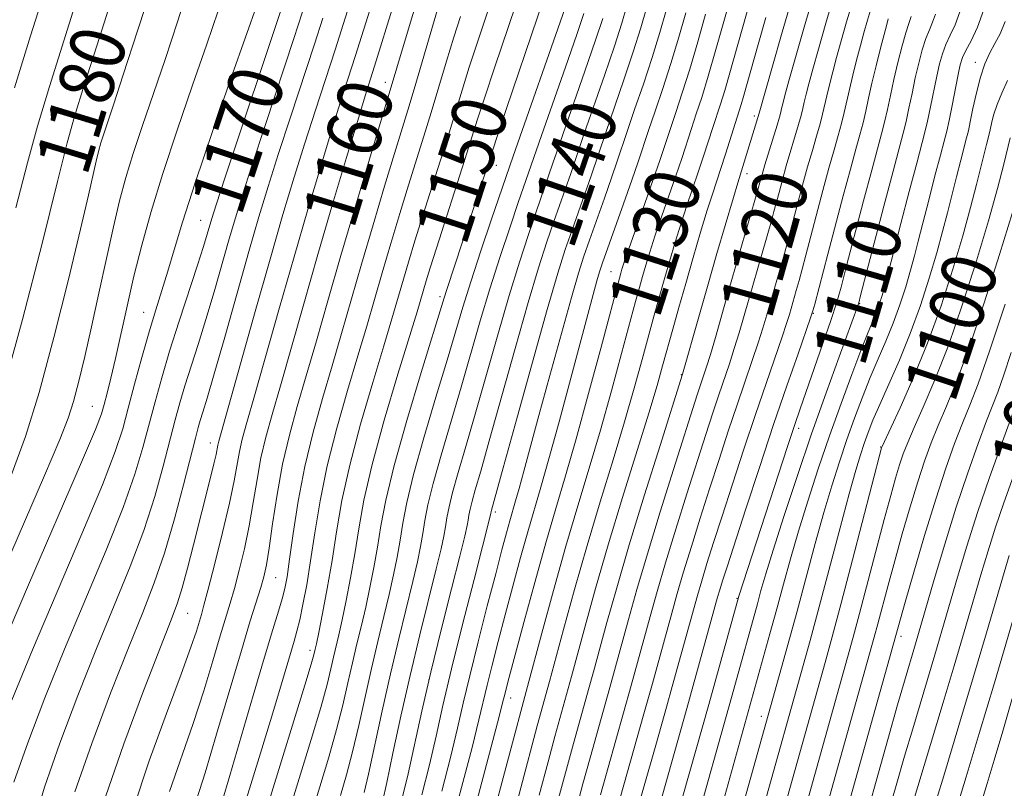
# Model space of a CAD drawing. Extents: x 2052300 to 2055200, y 334800 to 337700.
# Drawn here: x 2053755 to 2053898, y 335125 to 335237 of the extents above; entities that cross this region are included whole.
import ezdxf
from ezdxf.enums import TextEntityAlignment as Align

# ---------------------------------------------------------------- set-up
doc = ezdxf.new("R2010")
doc.units = 0
doc.header["$MEASUREMENT"] = 0
for name, color, linetype, lineweight in [('DTM SPOT ELEVATION', 2, 'Continuous', 13), ('INDEX CONTOUR', 41, 'Continuous', 13), ('INDEX CONTOUR LABEL', 244, 'Continuous', 0), ('INTERMEDIATE CONTOUR', 44, 'Continuous', 0)]:
    doc.layers.add(name, color=color, linetype=linetype, lineweight=lineweight)
doc.styles.add('Style-ITALICS', font='ITALICS.shx')

msp = doc.modelspace()

# ---------------------------------------------------------------- linework, layer by layer
at = {"layer": 'DTM SPOT ELEVATION'}
for p in [(2053894.16, 335230.58, 1104.6), (2053808.18, 335227.62, 1158.6), (2053861.98, 335222.74, 1124.4), (2053764.57, 335221.89, 1179.2), (2053824.35, 335215.53, 1147.3), (2053860.9, 335214.32, 1123.4), (2053781.29, 335207.55, 1170.9), (2053841.09, 335200.05, 1132.9), (2053816.18, 335196.42, 1148.4), (2053877.31, 335195.39, 1109.9), (2053772.99, 335194.1, 1172.8), (2053870.58, 335193.98, 1113.9), (2053851.34, 335185.05, 1124.1), (2053765.49, 335180.42, 1174.9), (2053868.42, 335177.23, 1111.5), (2053782.68, 335175.09, 1164.7), (2053880.39, 335174.51, 1102.1), (2053824.24, 335165.02, 1137.6), (2053792.21, 335155.46, 1157.1), (2053859.44, 335152.44, 1112.1), (2053779.4, 335150.23, 1163.1), (2053883.33, 335146.88, 1095.5), (2053797.21, 335144.85, 1152.5), (2053814.57, 335140.57, 1139.9), (2053826.48, 335137.93, 1131.3), (2053863.01, 335135.23, 1106.6)]:
    msp.add_point(p, dxfattribs=at)
at = {"layer": 'INDEX CONTOUR'}
for points in [[(2053823.387, 335118.795, 1130), (2053828.89, 335139.583, 1130), (2053830.992, 335147.368, 1130), (2053832.698, 335153.587, 1130), (2053834.522, 335160.049, 1130), (2053836.259, 335165.94, 1130), (2053837.911, 335171.429, 1130), (2053839.531, 335176.927, 1130), (2053841.14, 335182.662, 1130), (2053842.622, 335188.129, 1130), (2053844.655, 335195.723, 1130), (2053845.214, 335197.756, 1130), (2053845.662, 335199.335, 1130), (2053846.14, 335200.978, 1130), (2053846.729, 335202.898, 1130), (2053847.492, 335205.234, 1130), (2053848.455, 335208.043, 1130), (2053850.524, 335214, 1130), (2053851.381, 335216.566, 1130), (2053852.804, 335220.931, 1130), (2053853.507, 335223.034, 1130), (2053854.297, 335225.456, 1130), (2053855.247, 335228.542, 1130), (2053856.378, 335232.44, 1130), (2053857.516, 335236.486, 1130), (2053859.89, 335244.969, 1130)], [(2053752.315, 335182.091, 1180), (2053755.344, 335193.089, 1180), (2053758.178, 335204.171, 1180), (2053760.409, 335213.202, 1180), (2053761.808, 335218.808, 1180), (2053762.879, 335222.674, 1180), (2053764.307, 335227.245, 1180), (2053766.57, 335234.304, 1180), (2053769.328, 335242.958, 1180)], [(2053790.093, 335108.152, 1150), (2053795.649, 335126.158, 1150), (2053797.392, 335131.858, 1150), (2053798.783, 335136.544, 1150), (2053799.703, 335139.869, 1150), (2053800.268, 335142.145, 1150), (2053800.657, 335143.844, 1150), (2053801.433, 335147.137, 1150), (2053801.918, 335149.314, 1150), (2053802.501, 335152.123, 1150), (2053803.131, 335155.411, 1150), (2053803.743, 335158.939, 1150), (2053804.323, 335162.589, 1150), (2053805.08, 335166.758, 1150), (2053806.276, 335171.963, 1150), (2053808.049, 335178.418, 1150), (2053810.036, 335185.103, 1150), (2053812.825, 335194.218, 1150), (2053814.155, 335198.719, 1150), (2053814.733, 335200.596, 1150), (2053815.648, 335203.481, 1150), (2053819.801, 335216.4, 1150), (2053821.649, 335222.288, 1150), (2053822.684, 335225.489, 1150), (2053824.11, 335229.771, 1150), (2053828.228, 335242.001, 1150)], [(2053839.536, 335123.819, 1120), (2053844.02, 335139.738, 1120), (2053846.78, 335149.811, 1120), (2053847.793, 335153.429, 1120), (2053849.021, 335157.621, 1120), (2053850.519, 335162.519, 1120), (2053852.131, 335167.656, 1120), (2053854.896, 335176.316, 1120), (2053855.92, 335179.463, 1120), (2053856.796, 335182.095, 1120), (2053858.338, 335186.637, 1120), (2053859.051, 335188.832, 1120), (2053859.754, 335191.15, 1120), (2053864.465, 335207.473, 1120), (2053864.834, 335208.818, 1120), (2053865.566, 335211.604, 1120), (2053866.053, 335213.418, 1120), (2053866.625, 335215.454, 1120), (2053868.421, 335221.484, 1120), (2053868.773, 335222.797, 1120), (2053869.013, 335223.809, 1120), (2053869.229, 335224.765, 1120), (2053869.506, 335225.904, 1120), (2053869.905, 335227.435, 1120), (2053870.484, 335229.569, 1120), (2053871.299, 335232.484, 1120), (2053872.382, 335236.259, 1120), (2053873.771, 335240.944, 1120)], [(2053754.08, 335125.639, 1170), (2053756.08, 335131.396, 1170), (2053758.578, 335137.939, 1170), (2053761.452, 335145.036, 1170), (2053767.501, 335159.466, 1170), (2053769.981, 335165.658, 1170), (2053771.713, 335170.548, 1170), (2053772.879, 335174.437, 1170), (2053774.633, 335181.102, 1170), (2053775.603, 335184.582, 1170), (2053776.766, 335188.469, 1170), (2053778.159, 335192.842, 1170), (2053780.831, 335200.998, 1170), (2053781.69, 335203.7, 1170), (2053782.233, 335205.498, 1170), (2053782.905, 335207.805, 1170), (2053783.539, 335209.785, 1170), (2053784.864, 335213.804, 1170), (2053793.193, 335238.864, 1170)], [(2053810.649, 335123.313, 1140), (2053811.502, 335126.871, 1140), (2053813.528, 335136.014, 1140), (2053814.828, 335141.66, 1140), (2053816.336, 335147.855, 1140), (2053817.834, 335153.812, 1140), (2053819.046, 335158.588, 1140), (2053819.773, 335161.519, 1140), (2053820.122, 335163.035, 1140), (2053820.273, 335163.843, 1140), (2053820.388, 335164.557, 1140), (2053820.552, 335165.421, 1140), (2053820.831, 335166.581, 1140), (2053821.303, 335168.264, 1140), (2053822.093, 335170.997, 1140), (2053823.339, 335175.382, 1140), (2053827.101, 335188.872, 1140), (2053829.001, 335195.538, 1140), (2053830.527, 335200.63, 1140), (2053831.735, 335204.389, 1140), (2053832.755, 335207.38, 1140), (2053835.206, 335214.359, 1140), (2053837.193, 335220.191, 1140), (2053840.118, 335228.628, 1140), (2053841.574, 335232.931, 1140), (2053842.647, 335236.282, 1140), (2053843.394, 335238.802, 1140)], [(2053776.754, 335124.308, 1160), (2053780.195, 335134.2, 1160), (2053781.742, 335138.967, 1160), (2053783.075, 335143.345, 1160), (2053784.15, 335146.965, 1160), (2053785.588, 335151.728, 1160), (2053786.209, 335153.889, 1160), (2053786.919, 335156.557, 1160), (2053787.668, 335159.665, 1160), (2053788.367, 335163.013, 1160), (2053788.956, 335166.418, 1160), (2053789.498, 335169.758, 1160), (2053790.077, 335172.927, 1160), (2053790.782, 335175.933, 1160), (2053791.697, 335179.235, 1160), (2053792.906, 335183.411, 1160), (2053796.315, 335195.378, 1160), (2053798.371, 335202.535, 1160), (2053800.519, 335209.876, 1160), (2053802.537, 335216.665, 1160), (2053804.174, 335222.1, 1160), (2053805.276, 335225.692, 1160), (2053806.865, 335230.761, 1160), (2053809.153, 335238.153, 1160)], [(2053852.715, 335116.878, 1110), (2053858.97, 335139.21, 1110), (2053862.415, 335151.648, 1110), (2053862.939, 335153.579, 1110), (2053863.631, 335156.002, 1110), (2053864.692, 335159.472, 1110), (2053866.255, 335164.345, 1110), (2053868.195, 335170.199, 1110), (2053870.319, 335176.419, 1110), (2053872.431, 335182.403, 1110), (2053874.314, 335187.613, 1110), (2053877.085, 335195.201, 1110), (2053877.176, 335195.504, 1110), (2053877.454, 335196.56, 1110), (2053880.844, 335209.618, 1110), (2053882.184, 335214.709, 1110), (2053883.672, 335220.221, 1110), (2053884.092, 335221.92, 1110), (2053884.508, 335223.861, 1110), (2053884.953, 335226.039, 1110), (2053885.427, 335228.285, 1110), (2053885.927, 335230.437, 1110), (2053886.444, 335232.381, 1110), (2053886.964, 335234.013, 1110), (2053887.474, 335235.288, 1110), (2053887.949, 335236.395, 1110), (2053888.366, 335237.582, 1110)], [(2053863.913, 335102.252, 1100), (2053875.567, 335143.84, 1100), (2053876.384, 335146.801, 1100), (2053877.305, 335150.237, 1100), (2053880.901, 335163.946, 1100), (2053881.838, 335167.408, 1100), (2053882.563, 335169.965, 1100), (2053883.147, 335171.894, 1100), (2053883.678, 335173.495, 1100), (2053884.318, 335175.164, 1100), (2053885.244, 335177.316, 1100), (2053886.589, 335180.314, 1100), (2053888.292, 335184.285, 1100), (2053890.247, 335189.302, 1100), (2053892.329, 335195.292, 1100), (2053894.347, 335201.607, 1100), (2053896.096, 335207.454, 1100), (2053897.409, 335212.186, 1100), (2053898.315, 335215.721, 1100), (2053899.23, 335219.567, 1100)], [(2053884.861, 335121.96, 1090), (2053889.505, 335137.272, 1090), (2053891.098, 335142.603, 1090), (2053892.562, 335147.562, 1090), (2053894.988, 335155.871, 1090), (2053896.038, 335159.373, 1090), (2053897.131, 335162.806, 1090), (2053898.343, 335166.368, 1090), (2053900.701, 335173.034, 1090)]]:
    msp.add_polyline3d(points, dxfattribs=at)
at = {"layer": 'INTERMEDIATE CONTOUR'}
for points in [[(2053754.365, 335209.344, 1182), (2053756.032, 335215.893, 1182), (2053757.507, 335221.266, 1182), (2053759.239, 335227.038, 1182), (2053764.217, 335242.875, 1182)], [(2053767.408, 335123.516, 1164), (2053770.076, 335131.242, 1164), (2053772.958, 335138.974, 1164), (2053775.418, 335145.318, 1164), (2053776.991, 335149.321, 1164), (2053777.915, 335151.79, 1164), (2053778.602, 335153.972, 1164), (2053779.382, 335156.837, 1164), (2053780.257, 335160.244, 1164), (2053782.679, 335169.872, 1164), (2053783.206, 335172.029, 1164), (2053783.52, 335173.424, 1164), (2053783.782, 335174.768, 1164), (2053783.93, 335175.37, 1164), (2053789.24, 335194.262, 1164), (2053791.409, 335201.894, 1164), (2053793.282, 335208.362, 1164), (2053794.914, 335213.827, 1164), (2053796.45, 335218.781, 1164), (2053797.997, 335223.602, 1164), (2053800.866, 335232.398, 1164), (2053802.041, 335236.082, 1164), (2053804.323, 335243.304, 1164)], [(2053786.454, 335107.311, 1152), (2053796.469, 335139.785, 1152), (2053797.396, 335142.845, 1152), (2053797.782, 335144.183, 1152), (2053797.986, 335145.025, 1152), (2053798.156, 335145.816, 1152), (2053798.492, 335147.458, 1152), (2053799.046, 335150.243, 1152), (2053799.733, 335153.886, 1152), (2053800.437, 335157.956, 1152), (2053801.097, 335162.151, 1152), (2053801.877, 335166.675, 1152), (2053802.999, 335171.859, 1152), (2053804.585, 335177.833, 1152), (2053806.367, 335183.918, 1152), (2053807.98, 335189.235, 1152), (2053809.155, 335193.157, 1152), (2053811.573, 335201.437, 1152), (2053812.517, 335204.564, 1152), (2053813.609, 335208.08, 1152), (2053817.334, 335219.819, 1152), (2053819.379, 335226.504, 1152), (2053820.427, 335229.855, 1152), (2053821.618, 335233.511, 1152), (2053825.146, 335244.07, 1152)], [(2053750.819, 335152.559, 1176), (2053758.521, 335170.34, 1176), (2053760.743, 335175.565, 1176), (2053761.964, 335178.698, 1176), (2053762.737, 335181.144, 1176), (2053763.523, 335184.075, 1176), (2053764.41, 335187.709, 1176), (2053765.396, 335192.029, 1176), (2053766.464, 335196.928, 1176), (2053767.546, 335201.952, 1176), (2053768.565, 335206.562, 1176), (2053769.478, 335210.392, 1176), (2053770.391, 335213.784, 1176), (2053771.453, 335217.253, 1176), (2053772.772, 335221.23, 1176), (2053776.089, 335230.962, 1176), (2053777.956, 335236.607, 1176), (2053779.711, 335242.195, 1176)], [(2053753.678, 335170.32, 1178), (2053755.749, 335176.013, 1178), (2053757.732, 335182.461, 1178), (2053759.894, 335190.465, 1178), (2053762.022, 335198.916, 1178), (2053763.79, 335206.226, 1178), (2053764.957, 335211.206, 1178), (2053766.068, 335216.142, 1178), (2053766.41, 335217.578, 1178), (2053766.753, 335218.85, 1178), (2053767.151, 335220.151, 1178), (2053768.56, 335224.371, 1178), (2053769.999, 335228.717, 1178), (2053772.096, 335235.145, 1178), (2053774.395, 335242.308, 1178)], [(2053754.172, 335226.833, 1184), (2053756.507, 335234.418, 1184), (2053758.994, 335242.377, 1184)], [(2053780.689, 335123.069, 1158), (2053781.926, 335126.999, 1158), (2053783.614, 335132.632, 1158), (2053787.214, 335144.857, 1158), (2053788.509, 335149.137, 1158), (2053790.035, 335154.021, 1158), (2053790.484, 335155.59, 1158), (2053790.861, 335157.302, 1158), (2053791.262, 335159.736, 1158), (2053791.769, 335163.279, 1158), (2053792.417, 335167.559, 1158), (2053793.225, 335172.007, 1158), (2053794.208, 335176.214, 1158), (2053795.362, 335180.382, 1158), (2053796.675, 335184.867, 1158), (2053798.147, 335189.972, 1158), (2053799.811, 335195.796, 1158), (2053801.711, 335202.386, 1158), (2053803.827, 335209.59, 1158), (2053805.87, 335216.467, 1158), (2053811.845, 335236.435, 1158), (2053813.566, 335242.036, 1158)], [(2053795.893, 335115.967, 1148), (2053798.659, 335124.943, 1148), (2053799.961, 335129.277, 1148), (2053801.097, 335133.3, 1148), (2053802.008, 335136.892, 1148), (2053802.753, 335140.107, 1148), (2053803.416, 335143.039, 1148), (2053804.065, 335145.786, 1148), (2053804.71, 335148.458, 1148), (2053805.344, 335151.168, 1148), (2053805.955, 335154.001, 1148), (2053806.529, 335156.936, 1148), (2053807.049, 335159.919, 1148), (2053807.547, 335163.016, 1148), (2053808.257, 335166.756, 1148), (2053809.466, 335171.786, 1148), (2053811.32, 335178.38, 1148), (2053813.405, 335185.333, 1148), (2053816.758, 335196.216, 1148), (2053817.153, 335197.447, 1148), (2053819.461, 335204.378, 1148), (2053823.936, 335218.122, 1148), (2053824.941, 335221.123, 1148), (2053831.309, 335239.933, 1148)], [(2053826.267, 335118.574, 1128), (2053827.925, 335124.801, 1128), (2053830.327, 335133.857, 1128), (2053832.106, 335140.304, 1128), (2053834.157, 335147.878, 1128), (2053835.771, 335153.726, 1128), (2053837.605, 335160.137, 1128), (2053839.515, 335166.527, 1128), (2053841.374, 335172.608, 1128), (2053843.056, 335178.172, 1128), (2053844.463, 335183.05, 1128), (2053845.617, 335187.234, 1128), (2053847.366, 335193.694, 1128), (2053848.089, 335196.293, 1128), (2053848.814, 335198.841, 1128), (2053849.601, 335201.554, 1128), (2053850.439, 335204.36, 1128), (2053851.299, 335207.113, 1128), (2053852.155, 335209.703, 1128), (2053853.806, 335214.538, 1128), (2053854.575, 335216.88, 1128), (2053855.926, 335221.079, 1128), (2053857.035, 335224.467, 1128), (2053857.652, 335226.47, 1128), (2053858.39, 335229.016, 1128), (2053861.441, 335239.889, 1128)], [(2053833.295, 335122.739, 1124), (2053834.447, 335127.025, 1124), (2053835.463, 335130.735, 1124), (2053837.825, 335139.149, 1124), (2053838.54, 335141.747, 1124), (2053840.485, 335148.895, 1124), (2053841.91, 335153.982, 1124), (2053843.745, 335160.245, 1124), (2053845.976, 335167.544, 1124), (2053848.225, 335174.731, 1124), (2053851.513, 335185.108, 1124), (2053853.867, 335193.461, 1124), (2053855.132, 335197.897, 1124), (2053856.526, 335202.721, 1124), (2053858.914, 335210.872, 1124), (2053859.55, 335213, 1124), (2053862.692, 335223.131, 1124), (2053864.618, 335229.982, 1124), (2053866.036, 335234.958, 1124), (2053867.582, 335240.277, 1124)], [(2053835.984, 335121.725, 1122), (2053836.992, 335125.422, 1122), (2053838.033, 335129.175, 1122), (2053840.923, 335139.444, 1122), (2053843.633, 335149.353, 1122), (2053844.852, 335153.705, 1122), (2053846.383, 335158.933, 1122), (2053848.249, 335165.032, 1122), (2053850.178, 335171.193, 1122), (2053853.66, 335182.108, 1122), (2053855.006, 335186.156, 1122), (2053855.567, 335187.978, 1122), (2053856.292, 335190.469, 1122), (2053858.277, 335197.414, 1122), (2053862.501, 335211.992, 1122), (2053862.831, 335213.232, 1122), (2053863.098, 335214.19, 1122), (2053863.514, 335215.602, 1122), (2053865.287, 335221.397, 1122), (2053865.624, 335222.576, 1122), (2053865.808, 335223.299, 1122), (2053865.934, 335223.844, 1122), (2053866.099, 335224.517, 1122), (2053866.419, 335225.713, 1122), (2053867.01, 335227.855, 1122), (2053867.96, 335231.241, 1122), (2053869.228, 335235.671, 1122), (2053870.742, 335240.823, 1122)], [(2053840.991, 335118.352, 1118), (2053845.883, 335135.619, 1118), (2053847.118, 335140.032, 1118), (2053849.928, 335150.269, 1118), (2053850.735, 335153.153, 1118), (2053851.659, 335156.31, 1118), (2053852.79, 335160.007, 1118), (2053854.083, 335164.118, 1118), (2053855.455, 335168.418, 1118), (2053856.835, 335172.697, 1118), (2053858.18, 335176.817, 1118), (2053859.457, 335180.653, 1118), (2053861.669, 335187.117, 1118), (2053862.535, 335189.686, 1118), (2053863.216, 335191.83, 1118), (2053863.788, 335193.758, 1118), (2053866.215, 335202.179, 1118), (2053866.709, 335203.947, 1118), (2053867.166, 335205.644, 1118), (2053869.008, 335212.646, 1118), (2053869.737, 335215.305, 1118), (2053870.433, 335217.714, 1118), (2053871.052, 335219.81, 1118), (2053871.555, 335221.572, 1118), (2053871.922, 335223.018, 1118), (2053872.524, 335225.684, 1118), (2053872.912, 335227.289, 1118), (2053873.391, 335229.158, 1118), (2053873.959, 335231.283, 1118), (2053874.62, 335233.681, 1118), (2053875.418, 335236.471, 1118), (2053876.403, 335239.796, 1118)], [(2053753.784, 335137.595, 1172), (2053756.795, 335144.942, 1172), (2053760.377, 335153.393, 1172), (2053763.987, 335161.851, 1172), (2053766.962, 335168.969, 1172), (2053768.833, 335173.82, 1172), (2053769.919, 335177.153, 1172), (2053770.728, 335180.14, 1172), (2053771.665, 335183.674, 1172), (2053772.719, 335187.544, 1172), (2053773.775, 335191.26, 1172), (2053774.742, 335194.464, 1172), (2053775.635, 335197.321, 1172), (2053776.492, 335200.121, 1172), (2053777.402, 335203.229, 1172), (2053778.623, 335207.279, 1172), (2053780.463, 335212.979, 1172), (2053783.063, 335220.602, 1172), (2053785.896, 335228.714, 1172), (2053789.671, 335239.449, 1172)], [(2053771.426, 335121.711, 1162), (2053773.8, 335128.767, 1162), (2053776.315, 335135.652, 1162), (2053778.465, 335141.4, 1162), (2053779.87, 335145.303, 1162), (2053780.659, 335147.671, 1162), (2053781.39, 335150.095, 1162), (2053781.763, 335151.422, 1162), (2053782.385, 335153.757, 1162), (2053783.354, 335157.525, 1162), (2053784.474, 335162.028, 1162), (2053785.472, 335166.29, 1162), (2053786.145, 335169.556, 1162), (2053786.93, 335173.849, 1162), (2053787.356, 335175.651, 1162), (2053788.033, 335178.089, 1162), (2053789.138, 335181.954, 1162), (2053792.778, 335194.82, 1162), (2053794.89, 335202.214, 1162), (2053796.901, 335209.119, 1162), (2053798.725, 335215.246, 1162), (2053800.312, 335220.44, 1162), (2053801.636, 335224.647, 1162), (2053803.865, 335231.579, 1162), (2053806.214, 335239.069, 1162)], [(2053784.416, 335122.82, 1156), (2053785.539, 335126.63, 1156), (2053788.928, 335138.263, 1156), (2053790.571, 335143.851, 1156), (2053791.788, 335147.883, 1156), (2053792.613, 335150.562, 1156), (2053793.161, 335152.385, 1156), (2053793.546, 335153.868, 1156), (2053793.873, 335155.585, 1156), (2053794.249, 335158.13, 1156), (2053794.77, 335161.909, 1156), (2053795.487, 335166.589, 1156), (2053796.444, 335171.649, 1156), (2053797.656, 335176.663, 1156), (2053799.029, 335181.549, 1156), (2053800.443, 335186.323, 1156), (2053801.816, 335191.034, 1156), (2053804.727, 335201.143, 1156), (2053806.409, 335206.873, 1156), (2053808.085, 335212.5, 1156), (2053809.529, 335217.281, 1156), (2053811.462, 335223.565, 1156), (2053812.399, 335226.657, 1156), (2053813.582, 335230.653, 1156), (2053815.912, 335238.585, 1156)], [(2053813.533, 335123.824, 1138), (2053814.61, 335128.151, 1138), (2053815.58, 335132.331, 1138), (2053816.597, 335136.81, 1138), (2053817.858, 335142.165, 1138), (2053819.461, 335148.647, 1138), (2053821.126, 335155.203, 1138), (2053823.579, 335164.824, 1138), (2053823.625, 335165.087, 1138), (2053823.672, 335165.28, 1138), (2053825.381, 335171.459, 1138), (2053827.311, 335178.477, 1138), (2053829.633, 335186.876, 1138), (2053831.779, 335194.523, 1138), (2053833.327, 335199.815, 1138), (2053834.421, 335203.287, 1138), (2053835.352, 335206.007, 1138), (2053838.18, 335214.038, 1138), (2053840.315, 335220.339, 1138), (2053842.957, 335228.005, 1138), (2053844.318, 335232.09, 1138), (2053845.416, 335235.596, 1138), (2053846.254, 335238.467, 1138)], [(2053844.332, 335119.541, 1116), (2053847.511, 335130.701, 1116), (2053848.93, 335135.722, 1116), (2053850.253, 335140.459, 1116), (2053853.676, 335152.876, 1116), (2053854.296, 335154.998, 1116), (2053855.062, 335157.495, 1116), (2053856.036, 335160.581, 1116), (2053857.268, 335164.423, 1116), (2053858.774, 335169.08, 1116), (2053860.44, 335174.172, 1116), (2053862.118, 335179.212, 1116), (2053863.671, 335183.763, 1116), (2053866.019, 335190.54, 1116), (2053866.678, 335192.512, 1116), (2053867.085, 335193.82, 1116), (2053868.086, 335197.29, 1116), (2053868.496, 335198.75, 1116), (2053868.952, 335200.421, 1116), (2053869.498, 335202.47, 1116), (2053871.963, 335211.874, 1116), (2053872.849, 335215.156, 1116), (2053873.598, 335217.809, 1116), (2053874.207, 335219.912, 1116), (2053874.689, 335221.659, 1116), (2053875.072, 335223.238, 1116), (2053875.82, 335226.605, 1116), (2053876.318, 335228.675, 1116), (2053876.877, 335230.88, 1116), (2053877.433, 335232.997, 1116), (2053877.943, 335234.878, 1116), (2053878.454, 335236.683, 1116), (2053879.035, 335238.648, 1116)], [(2053752.139, 335144.848, 1174), (2053756.22, 335154.396, 1174), (2053763.943, 335172.281, 1174), (2053765.938, 335177.027, 1174), (2053766.82, 335179.345, 1174), (2053767.214, 335180.7, 1174), (2053767.639, 335182.324, 1174), (2053768.196, 335184.53, 1174), (2053768.873, 335187.399, 1174), (2053770.561, 335195.037, 1174), (2053771.566, 335199.405, 1174), (2053772.695, 335203.924, 1174), (2053774.05, 335208.807, 1174), (2053775.754, 335214.354, 1174), (2053777.857, 335220.691, 1174), (2053780.107, 335227.229, 1174), (2053782.18, 335233.207, 1174), (2053783.816, 335238.069, 1174)], [(2053756.903, 335119.46, 1168), (2053758.522, 335124.931, 1168), (2053760.745, 335131.346, 1168), (2053763.371, 335138.284, 1168), (2053766.106, 335145.13, 1168), (2053768.692, 335151.39, 1168), (2053771.015, 335157.08, 1168), (2053773, 335162.347, 1168), (2053774.592, 335167.275, 1168), (2053775.838, 335171.72, 1168), (2053777.573, 335178.446, 1168), (2053778.261, 335180.952, 1168), (2053778.998, 335183.42, 1168), (2053780.912, 335189.42, 1168), (2053782.047, 335193.07, 1168), (2053783.242, 335197.111, 1168), (2053785.453, 335204.852, 1168), (2053786.343, 335207.914, 1168), (2053787.328, 335211.122, 1168), (2053788.727, 335215.464, 1168), (2053790.719, 335221.512, 1168), (2053794.867, 335234.036, 1168), (2053796.143, 335237.936, 1168)], [(2053762.965, 335124.224, 1166), (2053765.411, 335131.294, 1166), (2053768.165, 335138.629, 1166), (2053770.762, 335145.224, 1166), (2053772.849, 335150.388, 1166), (2053774.53, 335154.695, 1166), (2053776.019, 335159.035, 1166), (2053777.471, 335164.003, 1166), (2053778.797, 335169.003, 1166), (2053780.514, 335175.791, 1166), (2053780.92, 335177.322, 1166), (2053781.229, 335178.372, 1166), (2053781.609, 335179.581, 1166), (2053782.23, 335181.615, 1166), (2053783.261, 335185.142, 1166), (2053784.793, 335190.522, 1166), (2053788.324, 335202.991, 1166), (2053789.781, 335208.025, 1166), (2053791.117, 335212.46, 1166), (2053792.589, 335217.122, 1166), (2053794.358, 335222.557, 1166), (2053797.867, 335233.217, 1166), (2053799.092, 335237.009, 1166)], [(2053785.538, 335115.376, 1154), (2053790.004, 335129.855, 1154), (2053791.454, 335134.611, 1154), (2053792.668, 335138.665, 1154), (2053794.895, 335146.195, 1154), (2053795.312, 335147.661, 1154), (2053795.718, 335149.305, 1154), (2053796.195, 335151.528, 1154), (2053796.736, 335154.396, 1154), (2053797.313, 335157.889, 1154), (2053797.924, 335161.985, 1154), (2053798.681, 335166.627, 1154), (2053799.722, 335171.755, 1154), (2053801.12, 335177.248, 1154), (2053802.698, 335182.734, 1154), (2053804.211, 335187.779, 1154), (2053805.486, 335192.095, 1154), (2053807.741, 335199.9, 1154), (2053808.991, 335204.155, 1154), (2053810.301, 335208.533, 1154), (2053811.568, 335212.681, 1154), (2053813.794, 335219.777, 1154), (2053814.867, 335223.238, 1154), (2053817.109, 335230.721, 1154), (2053818.169, 335234.22, 1154), (2053819.126, 335237.251, 1154)], [(2053801.67, 335123.727, 1146), (2053802.531, 335126.699, 1146), (2053803.411, 335130.058, 1146), (2053804.315, 335133.916, 1146), (2053806.173, 335142.234, 1146), (2053807.104, 335146.167, 1146), (2053807.987, 335149.78, 1146), (2053808.769, 335153.023, 1146), (2053809.41, 335155.881, 1146), (2053809.928, 335158.46, 1146), (2053810.355, 335160.9, 1146), (2053810.757, 335163.401, 1146), (2053811.331, 335166.423, 1146), (2053812.308, 335170.484, 1146), (2053813.816, 335175.851, 1146), (2053815.577, 335181.749, 1146), (2053817.213, 335187.149, 1146), (2053819.506, 335194.858, 1146), (2053820.663, 335198.584, 1146), (2053822.131, 335203.076, 1146), (2053823.679, 335207.694, 1146), (2053826.832, 335216.904, 1146), (2053834.341, 335238.34, 1146)], [(2053805.101, 335124.12, 1144), (2053805.725, 335126.815, 1144), (2053807.723, 335136.031, 1144), (2053808.93, 335141.43, 1144), (2053810.144, 335146.548, 1144), (2053812.195, 335154.878, 1144), (2053812.864, 335157.76, 1144), (2053813.326, 335159.985, 1144), (2053813.661, 335161.881, 1144), (2053813.967, 335163.786, 1144), (2053814.404, 335166.089, 1144), (2053815.149, 335169.184, 1144), (2053816.311, 335173.322, 1144), (2053819.255, 335183.226, 1144), (2053822.038, 335192.863, 1144), (2053823.442, 335197.569, 1144), (2053824.93, 335202.261, 1144), (2053826.364, 335206.592, 1144), (2053827.565, 335210.124, 1144), (2053830.949, 335219.895, 1144), (2053834.441, 335229.875, 1144), (2053836.084, 335234.613, 1144), (2053837.11, 335237.653, 1144)], [(2053807.765, 335122.805, 1142), (2053808.396, 335125.603, 1142), (2053809.301, 335129.854, 1142), (2053810.467, 335135.253, 1142), (2053811.807, 335141.196, 1142), (2053813.219, 335147.098, 1142), (2053815.62, 335156.734, 1142), (2053816.319, 335159.64, 1142), (2053816.725, 335161.51, 1142), (2053816.967, 335162.862, 1142), (2053817.177, 335164.172, 1142), (2053817.478, 335165.755, 1142), (2053817.99, 335167.883, 1142), (2053818.807, 335170.793, 1142), (2053819.921, 335174.581, 1142), (2053821.297, 335179.304, 1142), (2053824.569, 335190.867, 1142), (2053826.222, 335196.553, 1142), (2053827.729, 335201.445, 1142), (2053829.05, 335205.49, 1142), (2053830.161, 335208.752, 1142), (2053832.628, 335215.84, 1142), (2053833.15, 335217.374, 1142), (2053834.071, 335220.043, 1142), (2053837.279, 335229.253, 1142), (2053838.829, 335233.772, 1142), (2053839.879, 335236.968, 1142)], [(2053816.417, 335124.335, 1136), (2053817.719, 335129.43, 1136), (2053818.707, 335133.526, 1136), (2053819.552, 335137.162, 1136), (2053820.5, 335141.166, 1136), (2053821.721, 335146.08, 1136), (2053823.059, 335151.325, 1136), (2053824.276, 335156.027, 1136), (2053825.194, 335159.526, 1136), (2053825.851, 335161.978, 1136), (2053826.343, 335163.744, 1136), (2053827.189, 335166.637, 1136), (2053827.705, 335168.459, 1136), (2053828.391, 335170.972, 1136), (2053830.577, 335179.083, 1136), (2053832.169, 335184.925, 1136), (2053833.852, 335191.039, 1136), (2053835.316, 335196.271, 1136), (2053836.35, 335199.819, 1136), (2053837.134, 335202.288, 1136), (2053837.947, 335204.635, 1136), (2053840.125, 335210.778, 1136), (2053841.155, 335213.717, 1136), (2053841.938, 335216.019, 1136), (2053843.437, 335220.486, 1136), (2053844.53, 335223.663, 1136), (2053845.796, 335227.381, 1136), (2053847.063, 335231.249, 1136), (2053848.185, 335234.909, 1136), (2053849.113, 335238.131, 1136)], [(2053817.559, 335118.279, 1134), (2053819.302, 335124.846, 1134), (2053820.827, 335130.71, 1134), (2053821.831, 335134.708, 1134), (2053823.045, 335139.789, 1134), (2053823.763, 335142.676, 1134), (2053824.65, 335146.129, 1134), (2053825.672, 335150.026, 1134), (2053826.785, 335154.212, 1134), (2053827.915, 335158.369, 1134), (2053828.971, 335162.146, 1134), (2053830.874, 335168.658, 1134), (2053832.037, 335172.757, 1134), (2053833.507, 335178.151, 1134), (2053837.688, 335193.789, 1134), (2053838.492, 335196.741, 1134), (2053839.041, 335198.709, 1134), (2053839.429, 335200.027, 1134), (2053839.855, 335201.314, 1134), (2053842.924, 335209.958, 1134), (2053844.129, 335213.396, 1134), (2053845.042, 335216.078, 1134), (2053846.56, 335220.635, 1134), (2053847.523, 335223.456, 1134), (2053848.635, 335226.758, 1134), (2053849.808, 335230.409, 1134), (2053850.954, 335234.223, 1134), (2053851.973, 335237.795, 1134)], [(2053817.902, 335109.07, 1132), (2053824.544, 335134.278, 1132), (2053825.425, 335137.727, 1132), (2053825.589, 335138.412, 1132), (2053825.805, 335139.27, 1132), (2053826.242, 335140.933, 1132), (2053828.378, 335148.897, 1132), (2053829.978, 335154.76, 1132), (2053831.599, 335160.55, 1132), (2053833.05, 335165.529, 1132), (2053834.453, 335170.272, 1132), (2053836.006, 335175.681, 1132), (2053837.817, 335182.274, 1132), (2053839.627, 335189.025, 1132), (2053842.509, 335199.828, 1132), (2053842.68, 335200.401, 1132), (2053843.02, 335201.436, 1132), (2053843.684, 335203.354, 1132), (2053846.031, 335209.993, 1132), (2053847.242, 335213.462, 1132), (2053848.186, 335216.252, 1132), (2053849.681, 335220.783, 1132), (2053850.516, 335223.249, 1132), (2053851.474, 335226.134, 1132), (2053852.553, 335229.568, 1132), (2053853.726, 335233.55, 1132), (2053854.86, 335237.567, 1132)], [(2053830.61, 335123.771, 1126), (2053831.903, 335128.628, 1126), (2053832.896, 335132.296, 1126), (2053835.323, 335141.025, 1126), (2053837.321, 335148.388, 1126), (2053838.844, 335153.864, 1126), (2053840.686, 335160.226, 1126), (2053842.77, 335167.113, 1126), (2053846.581, 335179.418, 1126), (2053847.786, 335183.438, 1126), (2053848.611, 335186.338, 1126), (2053850.077, 335191.666, 1126), (2053850.965, 335194.831, 1126), (2053851.967, 335198.348, 1126), (2053853.062, 335202.131, 1126), (2053854.148, 335205.822, 1126), (2053855.107, 335208.993, 1126), (2053855.856, 335211.362, 1126), (2053857.086, 335215.076, 1126), (2053857.77, 335217.194, 1126), (2053860.056, 335224.398, 1126), (2053860.402, 335225.592, 1126), (2053862.533, 335233.177, 1126), (2053863.64, 335237.07, 1126)], [(2053849.718, 335117.075, 1112), (2053855.32, 335136.963, 1112), (2053859.688, 335152.756, 1112), (2053866.796, 335174.575, 1112), (2053867.861, 335177.788, 1112), (2053868.646, 335180.081, 1112), (2053871.971, 335189.567, 1112), (2053873.122, 335192.942, 1112), (2053873.933, 335195.467, 1112), (2053874.601, 335197.799, 1112), (2053875.413, 335200.886, 1112), (2053877.881, 335210.359, 1112), (2053879.072, 335214.858, 1112), (2053880.517, 335220.118, 1112), (2053880.957, 335221.833, 1112), (2053881.366, 335223.665, 1112), (2053881.8, 335225.73, 1112), (2053882.307, 335228.041, 1112), (2053882.902, 335230.549, 1112), (2053883.514, 335232.95, 1112), (2053884.047, 335234.877, 1112), (2053884.424, 335236.079, 1112), (2053884.837, 335237.243, 1112)], [(2053855.712, 335116.68, 1108), (2053864.246, 335147.242, 1108), (2053865.249, 335150.894, 1108), (2053866.223, 335154.516, 1108), (2053867.235, 335158.221, 1108), (2053868.389, 335162.206, 1108), (2053869.754, 335166.607, 1108), (2053871.291, 335171.303, 1108), (2053872.933, 335176.11, 1108), (2053874.6, 335180.816, 1108), (2053876.162, 335185.086, 1108), (2053877.478, 335188.554, 1108), (2053878.449, 335190.988, 1108), (2053879.147, 335192.665, 1108), (2053879.686, 335193.995, 1108), (2053880.162, 335195.306, 1108), (2053880.58, 335196.593, 1108), (2053880.93, 335197.768, 1108), (2053881.228, 335198.865, 1108), (2053883.342, 335207.094, 1108), (2053884.55, 335211.745, 1108), (2053885.628, 335215.845, 1108), (2053886.839, 335220.371, 1108), (2053887.226, 335222.007, 1108), (2053887.651, 335224.056, 1108), (2053888.548, 335228.529, 1108), (2053888.952, 335230.326, 1108), (2053889.372, 335231.812, 1108), (2053889.881, 335233.149, 1108), (2053890.523, 335234.498, 1108), (2053891.227, 335236.03, 1108), (2053891.894, 335237.921, 1108)], [(2053856.422, 335108.307, 1106), (2053866.866, 335145.68, 1106), (2053868.201, 335150.558, 1106), (2053870.846, 335160.455, 1106), (2053872.087, 335164.941, 1106), (2053873.25, 335168.86, 1106), (2053874.362, 335172.337, 1106), (2053875.461, 335175.568, 1106), (2053876.577, 335178.709, 1106), (2053877.711, 335181.748, 1106), (2053878.857, 335184.628, 1106), (2053880.004, 335187.322, 1106), (2053881.125, 335189.917, 1106), (2053882.188, 335192.527, 1106), (2053883.163, 335195.218, 1106), (2053884.023, 335197.86, 1106), (2053884.741, 335200.271, 1106), (2053885.317, 335202.377, 1106), (2053885.865, 335204.516, 1106), (2053886.523, 335207.133, 1106), (2053887.377, 335210.477, 1106), (2053888.294, 335214.023, 1106), (2053889.09, 335217.049, 1106), (2053889.632, 335219.068, 1106), (2053890.007, 335220.524, 1106), (2053890.36, 335222.094, 1106), (2053890.794, 335224.252, 1106), (2053891.668, 335228.774, 1106), (2053891.977, 335230.214, 1106), (2053892.3, 335231.243, 1106), (2053892.797, 335232.285, 1106), (2053893.572, 335233.707, 1106), (2053894.506, 335235.666, 1106), (2053895.423, 335238.26, 1106)], [(2053847.644, 335120.5, 1114), (2053852.134, 335136.375, 1114), (2053856.617, 335152.6, 1114), (2053856.934, 335153.686, 1114), (2053857.333, 335154.982, 1114), (2053857.988, 335157.043, 1114), (2053860.713, 335165.462, 1114), (2053862.699, 335171.527, 1114), (2053864.779, 335177.77, 1114), (2053866.712, 335183.427, 1114), (2053868.335, 335188.087, 1114), (2053870.171, 335193.303, 1114), (2053870.504, 335194.33, 1114), (2053870.772, 335195.301, 1114), (2053872.694, 335202.592, 1114), (2053874.918, 335211.102, 1114), (2053875.96, 335215.007, 1114), (2053876.765, 335217.905, 1114), (2053877.362, 335220.015, 1114), (2053877.823, 335221.746, 1114), (2053878.221, 335223.459, 1114), (2053878.627, 335225.34, 1114), (2053879.115, 335227.526, 1114), (2053879.724, 335230.061, 1114), (2053880.364, 335232.602, 1114), (2053881.266, 335236.074, 1114), (2053881.49, 335236.894, 1114)], [(2053854.671, 335091.09, 1104), (2053870.096, 335146.275, 1104), (2053871.428, 335151.197, 1104), (2053874.466, 335162.725, 1104), (2053875.784, 335167.676, 1104), (2053876.745, 335171.114, 1104), (2053877.432, 335173.371, 1104), (2053877.989, 335175.025, 1104), (2053878.554, 335176.603, 1104), (2053879.261, 335178.41, 1104), (2053880.237, 335180.701, 1104), (2053881.559, 335183.657, 1104), (2053883.103, 335187.169, 1104), (2053884.689, 335191.06, 1104), (2053886.164, 335195.13, 1104), (2053887.466, 335199.125, 1104), (2053888.551, 335202.775, 1104), (2053889.405, 335205.888, 1104), (2053890.104, 335208.626, 1104), (2053891.412, 335213.86, 1104), (2053892.039, 335216.301, 1104), (2053892.899, 335219.554, 1104), (2053893.159, 335220.592, 1104), (2053893.44, 335221.893, 1104), (2053893.829, 335223.826, 1104), (2053894.327, 335226.137, 1104), (2053894.913, 335228.411, 1104), (2053895.568, 335230.326, 1104), (2053896.274, 335231.92, 1104), (2053897.014, 335233.323, 1104), (2053897.771, 335234.719, 1104), (2053898.534, 335236.508, 1104)], [(2053862.016, 335106.382, 1102), (2053872.278, 335143.064, 1102), (2053873.317, 335146.837, 1102), (2053874.628, 335151.731, 1102), (2053876.283, 335158.041, 1102), (2053880.521, 335174.385, 1102), (2053880.587, 335174.548, 1102), (2053883.206, 335180.181, 1102), (2053885.139, 335184.546, 1102), (2053887.217, 335189.646, 1102), (2053889.174, 335195.059, 1102), (2053890.909, 335200.395, 1102), (2053892.362, 335205.278, 1102), (2053893.493, 335209.4, 1102), (2053894.344, 335212.736, 1102), (2053895.784, 335218.58, 1102), (2053896.274, 335220.459, 1102), (2053896.573, 335221.869, 1102), (2053896.868, 335223.021, 1102), (2053897.341, 335224.437, 1102), (2053898.027, 335226.077, 1102), (2053898.857, 335227.902, 1102)], [(2053869.629, 335111.685, 1098), (2053879.451, 335146.764, 1098), (2053879.983, 335148.746, 1098), (2053881.462, 335154.345, 1098), (2053882.429, 335157.922, 1098), (2053883.526, 335161.84, 1098), (2053884.672, 335165.785, 1098), (2053885.773, 335169.402, 1098), (2053886.769, 335172.442, 1098), (2053887.732, 335175.092, 1098), (2053888.766, 335177.646, 1098), (2053889.972, 335180.446, 1098), (2053891.445, 335184.024, 1098), (2053893.276, 335188.956, 1098), (2053895.476, 335195.488, 1098), (2053897.719, 335202.529, 1098), (2053899.597, 335208.655, 1098)], [(2053872.671, 335111.591, 1096), (2053883.958, 335151.897, 1096), (2053885.214, 335156.271, 1096), (2053886.78, 335161.606, 1096), (2053888.399, 335166.91, 1096), (2053889.86, 335171.389, 1096), (2053891.147, 335175.02, 1096), (2053892.287, 335177.975, 1096), (2053893.353, 335180.573, 1096), (2053894.582, 335183.715, 1096), (2053896.256, 335188.448, 1096), (2053898.51, 335195.323, 1096)], [(2053872.755, 335100.975, 1094), (2053881.433, 335131.89, 1094), (2053882.855, 335136.906, 1094), (2053883.858, 335140.382, 1094), (2053885.476, 335145.808, 1094), (2053888.192, 335155.165, 1094), (2053889.733, 335160.357, 1094), (2053891.405, 335165.743, 1094), (2053893.064, 335170.728, 1094), (2053894.575, 335174.997, 1094), (2053895.808, 335178.305, 1094), (2053897.433, 335182.49, 1094), (2053898.268, 335184.849, 1094), (2053899.394, 335188.291, 1094)], [(2053881.434, 335120.968, 1092), (2053882.63, 335125.185, 1092), (2053883.858, 335129.433, 1092), (2053885.047, 335133.443, 1092), (2053888.287, 335144.205, 1092), (2053889.314, 335147.692, 1092), (2053891.6, 335155.543, 1092), (2053892.958, 335160.064, 1092), (2053894.513, 335164.946, 1092), (2053896.248, 335170.041, 1092), (2053897.92, 335174.747, 1092), (2053900.304, 335181.332, 1092)], [(2053887.553, 335119.981, 1088), (2053889.574, 335126.593, 1088), (2053891.786, 335133.896, 1088), (2053893.92, 335141.035, 1088), (2053895.811, 335147.436, 1088), (2053898.378, 335156.199, 1088), (2053899.119, 335158.681, 1088)], [(2053891.292, 335121.338, 1086), (2053892.85, 335126.422, 1086), (2053894.758, 335132.763, 1086), (2053896.946, 335140.131, 1086), (2053902.366, 335158.525, 1086)], [(2053895.001, 335122.592, 1084), (2053895.886, 335125.436, 1084), (2053896.921, 335128.875, 1084), (2053898.173, 335133.102, 1084), (2053899.556, 335137.818, 1084)]]:
    msp.add_polyline3d(points, dxfattribs=at)

# ---------------------------------------------------------------- texts
at = {"layer": 'INDEX CONTOUR LABEL', "style": 'Style-ITALICS', "width": 0.875}
for s, rotation, p in [('1180', 73.1, (2053760.842, 335214.937, 1180)), ('1170', 71.6, (2053783.355, 335209.211, 1170)), ('1160', 73, (2053799.739, 335207.21, 1160)), ('1150', 72, (2053816.078, 335204.818, 1150)), ('1140', 71, (2053831.73, 335204.375, 1140)), ('1130', 72.1, (2053844.253, 335194.227, 1130)), ('1120', 74.2, (2053860.564, 335193.948, 1120)), ('1110', 73.8, (2053874.121, 335187.08, 1110)), ('1100', 71.5, (2053887.303, 335181.978, 1100)), ('1090', 73.4, (2053900.062, 335171.232, 1090))]:
    msp.add_text(s, height=8, rotation=rotation, dxfattribs=at).set_placement(p, align=Align.MIDDLE_LEFT)

doc.saveas('drawing.dxf')
